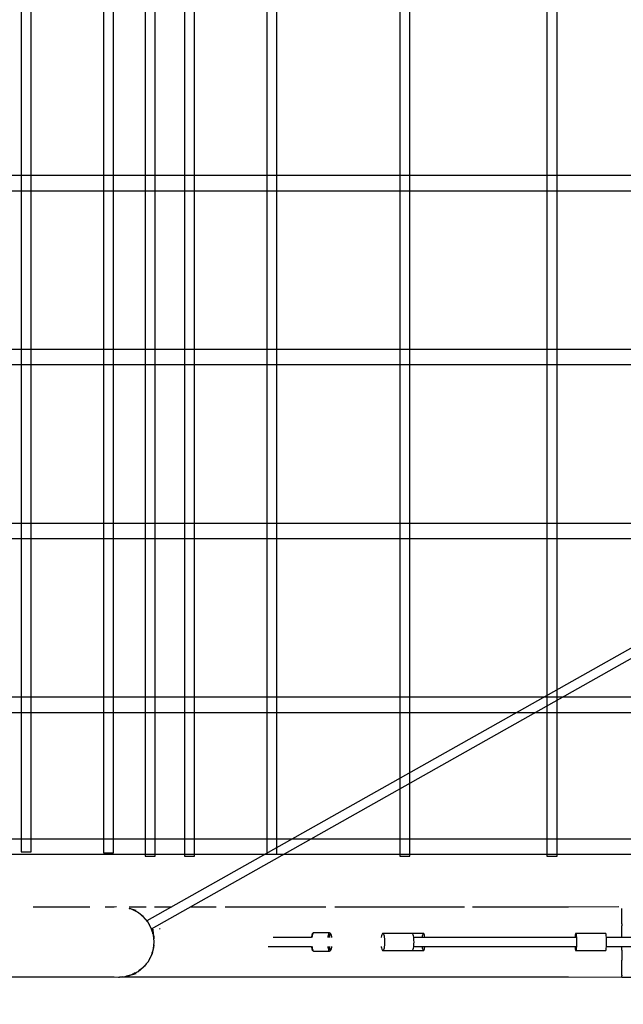
# Model space of a CAD drawing. Units: millimetres. Extents: x -2804 to 24197, y -494 to 14549.
# Drawn here: x 16830 to 18030, y 7708 to 9667 of the extents above; entities that cross this region are included whole.
import ezdxf

# ---------------------------------------------------------------- set-up
doc = ezdxf.new("R2010")
doc.units = ezdxf.units.MM
for name, color, linetype in [('Dimensions', 7, 'Continuous'), ('Kiekot', 7, 'Continuous'), ('Verkot', 7, 'Continuous')]:
    doc.layers.add(name, color=color, linetype=linetype)
doc.styles.get("Standard").update_dxf_attribs({"font": 'arial.ttf'})
doc.dimstyles.new('Leikkiset keinu', dxfattribs={"dimtxt": 150, "dimasz": 2.5, "dimexe": 0.06, "dimexo": 0.625, "dimtad": 0, "dimtih": 1, "dimtoh": 1, "dimdec": 0, "dimtxsty": 'Standard', "dimcen": 2.5, "dimadec": 0, "dimazin": 0, "dimtfac": 1, "dimtmove": 0, "dimatfit": 3, "dimfxl": 1, "dimarcsym": 0})

# ---------------------------------------------------------------- blocks, each defined once
blk = doc.blocks.new('*D14')
at = {"layer": 'Defpoints', "color": 0}
for p in [(807.3, 8418.3), (24197.3, 8418.3), (24197.3, -395.2)]:
    blk.add_point(p, dxfattribs=at)
at = {"layer": 'Dimensions', "color": 0, "lineweight": -2}
for p, q in [((24197.3, 8417.7), (24197.3, -395.2)), ((807.3, 7761.3), (807.3, -395.2)), ((809.8, -395.2), (12218.7, -395.2)), ((24194.8, -395.2), (12785.8, -395.2))]:
    blk.add_line(p, q, dxfattribs=at)
at = {"layer": 'Dimensions', "color": 0}
for points in [[(809.8, -394.8), (809.8, -395.6), (807.3, -395.2)], [(24194.8, -395.6), (24194.8, -394.8), (24197.3, -395.2)]]:
    blk.add_solid(points, dxfattribs=at)
at = {"layer": 'Dimensions', "color": 0, "insert": (12502.3, -395.2), "char_height": 150, "attachment_point": 5}
blk.add_mtext('23500', dxfattribs=at)
blk = doc.blocks.new('*D15')
at = {"layer": 'Defpoints', "color": 0}
for p in [(21697.1, 9331.9), (3307.4, 9061.3), (21697.1, -34.7)]:
    blk.add_point(p, dxfattribs=at)
at = {"layer": 'Dimensions', "color": 0, "lineweight": -2}
for p, q in [((21697.1, 9331.3), (21697.1, 8832.5)), ((3307.4, 9060.6), (3307.4, -34.8)), ((21697.1, 8831.3), (21697.1, -34.8)), ((3309.9, -34.7), (12227.1, -34.7)), ((21694.6, -34.7), (12777.5, -34.7))]:
    blk.add_line(p, q, dxfattribs=at)
at = {"layer": 'Dimensions', "color": 0}
for points in [[(3309.9, -34.3), (3309.9, -35.2), (3307.4, -34.7)], [(21694.6, -35.2), (21694.6, -34.3), (21697.1, -34.7)]]:
    blk.add_solid(points, dxfattribs=at)
at = {"layer": 'Dimensions', "color": 0, "insert": (12502.3, -34.7), "char_height": 150, "attachment_point": 5}
blk.add_mtext('18500', dxfattribs=at)

msp = doc.modelspace()

# ---------------------------------------------------------------- linework, layer by layer
for p, q in [((17214.3, 7927), (17214.3, 7927)), ((16969.3, 7901.4), (16856.4, 7901.4)), ((17017.6, 7901.4), (16999.7, 7901.4)), ((17022.6, 7901.6), (17017.6, 7901.4)), ((17081.2, 7901.4), (17047.8, 7901.4)), ((17061.5, 7894.4), (17047.8, 7898.6)), ((17047.8, 7898.5), (17048.6, 7898.2)), ((17051, 7897.6), (17047.8, 7898.4)), ((17063.8, 7891.4), (17051, 7897.6)), ((17056.5, 7894.9), (17060.8, 7893.2)), ((17132.3, 7901.4), (17097.6, 7901.4)), ((17220.3, 7901.4), (17168.9, 7901.4)), ((17438.6, 7901.4), (17238.4, 7901.4)), ((17714.5, 7901.4), (17456.4, 7901.4)), ((17921.6, 7901.4), (17730.3, 7901.4)), ((18021.3, 7901.7), (17921.6, 7901.4)), ((18027.3, 7868.3), (18027.3, 7898.2)), ((17062.2, 7892.4), (17059.4, 7893.5)), ((17060.8, 7893.2), (17061.5, 7892.7)), ((17062.8, 7891.9), (17062.2, 7892.4)), ((17075.1, 7882.8), (17063.8, 7891.4)), ((17072.2, 7885), (17074.4, 7883.4)), ((17074.4, 7883.4), (17074.7, 7883.1)), ((17084.4, 7872), (17075.1, 7882.8)), ((17076.6, 7881.3), (17075.9, 7881.8)), ((17078.5, 7878.8), (17076.6, 7881.3)), ((17091.4, 7859.6), (17084.4, 7872)), ((17087.7, 7866.8), (17086.2, 7868.8)), ((17088.9, 7864), (17087.7, 7866.8)), ((17095.7, 7846), (17091.4, 7859.6)), ((17092.3, 7856.7), (17093.3, 7854.7)), ((17096.8, 7837.9), (17095.4, 7857.1)), ((17108.6, 7857.7), (17108.1, 7857.4)), ((17109.3, 7857.9), (17108.6, 7857.7)), ((17109.4, 7857.9), (17109.3, 7857.9)), ((18027.3, 7868.3), (18027.3, 7864)), ((18027.3, 7840.9), (18027.3, 7864)), ((17093.3, 7854.7), (17094.3, 7850.9)), ((17094.7, 7850), (17093.4, 7853.1)), ((17094.9, 7848.3), (17094.7, 7850)), ((17094.8, 7849.1), (17095.6, 7846.5)), ((17095.6, 7846.5), (17095.6, 7846.1)), ((17097.1, 7831.9), (17095.7, 7846)), ((17095.7, 7845.9), (17096.4, 7842.1)), ((17096.4, 7842.1), (17096.7, 7839.5)), ((17096.7, 7839.5), (17096.8, 7837.9)), ((17334.1, 7840.9), (17334, 7840.9)), ((17409.4, 7840.9), (17334.1, 7840.9)), ((17408.6, 7840.9), (17361.1, 7840.9)), ((17402.5, 7840.9), (17402.5, 7840.9)), ((17410.2, 7840.9), (17402.5, 7840.9)), ((17410.2, 7840.9), (17403.7, 7840.9)), ((17403.7, 7840.9), (17403.7, 7840.9)), ((17408.6, 7840.9), (17408.6, 7840.9)), ((17409.4, 7840.9), (17409.4, 7840.9)), ((17409.4, 7840.9), (17409.4, 7840.9)), ((17410.3, 7842.3), (17410.2, 7840.9)), ((17410.6, 7844.3), (17410.3, 7842.3)), ((17411, 7846), (17410.6, 7844.3)), ((17411.4, 7847.2), (17411, 7846)), ((17411.7, 7847.8), (17411.4, 7847.2)), ((17412.2, 7848.7), (17411.7, 7847.8)), ((17411.8, 7840.9), (17412, 7843.2)), ((17412, 7843.2), (17412.4, 7845.4)), ((17412.7, 7849.2), (17412.2, 7848.7)), ((17412.4, 7845.4), (17412.8, 7847.2)), ((17413.2, 7849.6), (17412.7, 7849.2)), ((17412.8, 7847.2), (17413.2, 7848.6)), ((17413.8, 7849.8), (17413.2, 7849.6)), ((17413.2, 7848.6), (17413.7, 7849.5)), ((17413.7, 7849.5), (17414.2, 7849.9)), ((17414.2, 7849.9), (17413.8, 7849.8)), ((17445.8, 7849.9), (17414.2, 7849.9)), ((17443.3, 7840.9), (17443.6, 7843.2)), ((17443.6, 7843.2), (17443.9, 7845.4)), ((17443.9, 7845.4), (17444.4, 7847.2)), ((17444.4, 7847.2), (17444.8, 7848.6)), ((17444.8, 7848.6), (17445.3, 7849.5)), ((17445.3, 7849.5), (17445.8, 7849.9)), ((17445.7, 7840.9), (17445.8, 7841.9)), ((17446.1, 7849.8), (17445.8, 7849.9)), ((17445.8, 7841.9), (17446.1, 7843.9)), ((17446.6, 7849.7), (17446.1, 7849.8)), ((17446.1, 7843.9), (17446.5, 7845.5)), ((17446.5, 7845.5), (17446.9, 7846.7)), ((17447.3, 7849.4), (17446.6, 7849.7)), ((17446.9, 7846.7), (17447.3, 7847.5)), ((17447.8, 7849), (17447.3, 7849.4)), ((17447.3, 7847.5), (17447.8, 7847.9)), ((17448.3, 7848.3), (17447.8, 7849)), ((17447.8, 7847.9), (17448.2, 7847.8)), ((17448.2, 7847.8), (17448.6, 7847.2)), ((17448.6, 7847.7), (17448.3, 7848.3)), ((17449, 7846.7), (17448.6, 7847.7)), ((17448.6, 7847.2), (17449.1, 7846.2)), ((17449.4, 7845.2), (17449, 7846.7)), ((17449.1, 7846.2), (17449.4, 7844.8)), ((17449.8, 7843.3), (17449.4, 7845.2)), ((17449.4, 7844.8), (17449.8, 7843)), ((17450.1, 7841.2), (17449.8, 7843.3)), ((17449.8, 7843), (17450.1, 7840.9)), ((17450.1, 7840.9), (17450.1, 7841.2)), ((17549.4, 7843.9), (17548.9, 7841.4)), ((17548.9, 7841.4), (17548.9, 7840.9)), ((17549.9, 7846), (17549.4, 7843.9)), ((17550.5, 7847.6), (17549.9, 7846)), ((17551.2, 7848.6), (17550.5, 7847.6)), ((17551.9, 7848.9), (17551.2, 7848.6)), ((17551.9, 7848.9), (17552.6, 7848.6)), ((17610.5, 7848.9), (17551.9, 7848.9)), ((17552.6, 7848.6), (17553.3, 7847.6)), ((17553.3, 7847.6), (17553.9, 7846)), ((17553.9, 7846), (17554.4, 7843.9)), ((17554.4, 7843.9), (17554.9, 7841.3)), ((17554.9, 7841.3), (17555.2, 7838.4)), ((17555.2, 7838.4), (17555.4, 7835.2)), ((17633.2, 7848.9), (17574, 7848.9)), ((17611.2, 7848.6), (17610.5, 7848.9)), ((17611.9, 7847.6), (17611.2, 7848.6)), ((17612.5, 7846), (17611.9, 7847.6)), ((17613.1, 7843.9), (17612.5, 7846)), ((17613.5, 7841.3), (17613.1, 7843.9)), ((17613.3, 7842.4), (17614.4, 7840.8)), ((17613.8, 7838.4), (17613.5, 7841.3)), ((17935.8, 7840.8), (17613.6, 7840.8)), ((17614, 7835.2), (17613.8, 7838.4)), ((17630.8, 7841.3), (17631.2, 7843.9)), ((17630.8, 7840.8), (17630.8, 7841.3)), ((17631.2, 7843.9), (17631.6, 7846)), ((17631.6, 7846), (17632.1, 7847.6)), ((17632.1, 7847.6), (17632.6, 7848.6)), ((17632.6, 7848.6), (17633.2, 7848.9)), ((17633.7, 7848.6), (17633.2, 7848.9)), ((17934.1, 7840.8), (17633.2, 7840.8)), ((17634.3, 7847.6), (17633.7, 7848.6)), ((17634.8, 7846), (17634.3, 7847.6)), ((17635.2, 7843.9), (17634.8, 7846)), ((17635.6, 7841.4), (17635.2, 7843.9)), ((17635.6, 7840.8), (17635.6, 7841.4)), ((17934.2, 7841.4), (17934.1, 7840.8)), ((17934.4, 7843.9), (17934.2, 7841.4)), ((17934.6, 7846), (17934.4, 7843.9)), ((17934.9, 7847.6), (17934.6, 7846)), ((17935.3, 7848.6), (17934.9, 7847.6)), ((17935.6, 7848.9), (17935.3, 7848.6)), ((17995.3, 7848.9), (17935.6, 7848.9)), ((17935.6, 7848.9), (17935.9, 7848.6)), ((17935.9, 7848.6), (17936.3, 7847.6)), ((17936.3, 7847.6), (17936.6, 7846)), ((17936.6, 7846), (17936.8, 7843.9)), ((17936.8, 7843.9), (17937, 7841.3)), ((17937, 7841.3), (17937.2, 7838.4)), ((17937.2, 7838.4), (17937.3, 7835.2)), ((17995.6, 7848.6), (17995.3, 7848.9)), ((17995.9, 7847.6), (17995.6, 7848.6)), ((17996.2, 7846), (17995.9, 7847.6)), ((17996.5, 7843.9), (17996.2, 7846)), ((17996.7, 7841.3), (17996.5, 7843.9)), ((17996.9, 7838.4), (17996.7, 7841.3)), ((18297, 7840.9), (17996.7, 7840.9)), ((17997, 7835.2), (17996.9, 7838.4)), ((17091.7, 7804.9), (17095.7, 7818.1)), ((17095.7, 7818.1), (17097.1, 7831.9)), ((17096.2, 7820.5), (17095.9, 7819.3)), ((17096.5, 7825.9), (17096.2, 7820.5)), ((17323.7, 7822.9), (17405.5, 7822.9)), ((17323.8, 7822.9), (17323.7, 7822.9)), ((17323.7, 7822.9), (17323.7, 7822.9)), ((17405.5, 7822.9), (17410.2, 7822.9)), ((17410.2, 7822.9), (17410.3, 7821.5)), ((17410.3, 7821.5), (17410.6, 7819.5)), ((17410.6, 7819.5), (17411, 7817.8)), ((17411, 7817.8), (17411.4, 7816.5)), ((17411.4, 7816.5), (17411.7, 7815.9)), ((17412, 7820.6), (17411.8, 7822.9)), ((17412.4, 7818.4), (17412, 7820.6)), ((17412.8, 7816.6), (17412.4, 7818.4)), ((17413.2, 7815.2), (17412.8, 7816.6)), ((17443.6, 7820.6), (17443.3, 7822.9)), ((17444, 7818.4), (17443.6, 7820.6)), ((17444.4, 7816.6), (17444, 7818.4)), ((17444.8, 7815.2), (17444.4, 7816.6)), ((17445.8, 7821.8), (17445.7, 7822.9)), ((17446.1, 7819.9), (17445.8, 7821.8)), ((17446.5, 7818.3), (17446.1, 7819.9)), ((17446.9, 7817), (17446.5, 7818.3)), ((17447.3, 7816.2), (17446.9, 7817)), ((17448.6, 7816.6), (17448.2, 7816)), ((17449.1, 7817.6), (17448.6, 7816.6)), ((17448.6, 7816.1), (17449, 7817.1)), ((17449, 7817.1), (17449.4, 7818.6)), ((17449.4, 7819), (17449.1, 7817.6)), ((17449.8, 7820.8), (17449.4, 7819)), ((17449.4, 7818.6), (17449.8, 7820.4)), ((17450.1, 7822.9), (17449.8, 7820.8)), ((17449.8, 7820.4), (17450.1, 7822.6)), ((17450.1, 7822.6), (17450.1, 7822.9)), ((17548.9, 7822.9), (17548.9, 7822.5)), ((17548.9, 7822.5), (17549.3, 7819.9)), ((17549.3, 7819.9), (17549.9, 7817.8)), ((17549.9, 7817.8), (17550.5, 7816.2)), ((17553.9, 7817.7), (17553.2, 7816.2)), ((17554.4, 7819.8), (17553.9, 7817.7)), ((17554.8, 7822.4), (17554.4, 7819.8)), ((17555.2, 7825.3), (17554.8, 7822.4)), ((17555.4, 7828.5), (17555.2, 7825.3)), ((17555.4, 7835.2), (17555.5, 7831.8)), ((17555.5, 7831.8), (17555.4, 7828.5)), ((17611.9, 7816.2), (17612.5, 7817.7)), ((17612.5, 7817.7), (17613.1, 7819.8)), ((17613.1, 7819.8), (17613.5, 7822.4)), ((17613.7, 7821.8), (17613.3, 7821.4)), ((17613.5, 7822.4), (17613.8, 7825.3)), ((17613.6, 7823), (17935.6, 7823)), ((17614.4, 7823), (17613.7, 7821.8)), ((17613.8, 7825.3), (17614, 7828.5)), ((17614.1, 7831.8), (17614, 7835.2)), ((17614, 7828.5), (17614.1, 7831.8)), ((17630.8, 7822.4), (17630.8, 7823)), ((17631.2, 7819.8), (17630.8, 7822.4)), ((17631.6, 7817.7), (17631.2, 7819.8)), ((17632.1, 7816.2), (17631.6, 7817.7)), ((17633.5, 7823), (17934.1, 7823)), ((17634.3, 7816.2), (17634.8, 7817.8)), ((17634.8, 7817.8), (17635.2, 7819.9)), ((17635.2, 7819.9), (17635.6, 7822.5)), ((17635.6, 7822.5), (17635.6, 7823)), ((17934.1, 7823), (17934.2, 7822.5)), ((17934.2, 7822.5), (17934.4, 7819.9)), ((17934.4, 7819.9), (17934.6, 7817.8)), ((17934.6, 7817.8), (17934.9, 7816.2)), ((17936.5, 7817.7), (17936.2, 7816.2)), ((17936.8, 7819.8), (17936.5, 7817.7)), ((17937, 7822.4), (17936.8, 7819.8)), ((17937.2, 7825.3), (17937, 7822.4)), ((17937.3, 7828.5), (17937.2, 7825.3)), ((17937.3, 7835.2), (17937.3, 7831.8)), ((17937.3, 7831.8), (17937.3, 7828.5)), ((17995.9, 7816.2), (17996.2, 7817.7)), ((17996.2, 7817.7), (17996.5, 7819.8)), ((17996.5, 7819.8), (17996.7, 7822.4)), ((17996.7, 7822.4), (17996.9, 7825.3)), ((17996.7, 7822.9), (18297, 7822.9)), ((17996.7, 7822.9), (18297, 7822.9)), ((17996.9, 7825.3), (17997, 7828.5)), ((17997, 7831.8), (17997, 7835.2)), ((17997, 7828.5), (17997, 7831.8)), ((18027.3, 7815.6), (18027.3, 7822.9)), ((17085.1, 7792.7), (17091.7, 7804.9)), ((17086.5, 7795.4), (17087.7, 7797)), ((17087.7, 7797), (17088.9, 7799.8)), ((17089, 7799.9), (17088.9, 7799.8)), ((17092.6, 7807.1), (17092, 7806)), ((17093.7, 7811.4), (17092.6, 7807.1)), ((17093.5, 7810.9), (17094.7, 7813.8)), ((17094.7, 7813.8), (17095, 7815.6)), ((17411.7, 7815.9), (17412.2, 7815.1)), ((17412.2, 7815.1), (17412.7, 7814.6)), ((17412.7, 7814.6), (17413.2, 7814.2)), ((17413.7, 7814.3), (17413.2, 7815.2)), ((17413.2, 7814.2), (17413.9, 7813.9)), ((17414.2, 7813.9), (17413.7, 7814.3)), ((17413.9, 7813.9), (17414.2, 7813.9)), ((17414.2, 7813.9), (17445.8, 7813.9)), ((17445.3, 7814.3), (17444.8, 7815.2)), ((17445.8, 7813.9), (17445.3, 7814.3)), ((17445.8, 7813.9), (17446.1, 7813.9)), ((17446.1, 7813.9), (17446.6, 7814.1)), ((17446.6, 7814.1), (17447.3, 7814.3)), ((17447.8, 7815.9), (17447.3, 7816.2)), ((17447.3, 7814.3), (17447.8, 7814.8)), ((17448.2, 7816), (17447.8, 7815.9)), ((17447.8, 7814.8), (17448.3, 7815.4)), ((17448.3, 7815.4), (17448.6, 7816.1)), ((17550.5, 7816.2), (17551.2, 7815.2)), ((17551.2, 7815.2), (17551.9, 7814.9)), ((17552.6, 7815.2), (17551.9, 7814.9)), ((17551.9, 7814.9), (17610.5, 7814.9)), ((17553.2, 7816.2), (17552.6, 7815.2)), ((17610.5, 7814.9), (17611.2, 7815.2)), ((17610.5, 7814.9), (17633.2, 7814.9)), ((17611.2, 7815.2), (17611.9, 7816.2)), ((17632.6, 7815.2), (17632.1, 7816.2)), ((17633.2, 7814.9), (17632.6, 7815.2)), ((17633.2, 7814.9), (17633.8, 7815.2)), ((17633.8, 7815.2), (17634.3, 7816.2)), ((17934.9, 7816.2), (17935.3, 7815.2)), ((17935.3, 7815.2), (17935.6, 7814.9)), ((17935.9, 7815.2), (17935.6, 7814.9)), ((17935.6, 7814.9), (17995.3, 7814.9)), ((17936.2, 7816.2), (17935.9, 7815.2)), ((17995.3, 7814.9), (17995.6, 7815.2)), ((17995.6, 7815.2), (17995.9, 7816.2)), ((18027.3, 7815.6), (18027.3, 7811)), ((18027.3, 7811), (18027.3, 7795.5)), ((17065.4, 7773.4), (17076.2, 7782.1)), ((17071.8, 7778.5), (17067.4, 7774.8)), ((17076.2, 7782.1), (17085.1, 7792.7)), ((17076.4, 7782.3), (17076.6, 7782.5)), ((17076.6, 7782.5), (17077.5, 7783.6)), ((17077.9, 7783.8), (17077.1, 7783.1)), ((17081.4, 7788.3), (17077.9, 7783.8)), ((17086.4, 7794.7), (17085.7, 7793.8)), ((17087.1, 7796.1), (17086.4, 7794.7)), ((18027.3, 7765.6), (18027.3, 7795.5)), ((16132.9, 7762.3), (17017.6, 7762.3)), ((17017.6, 7762.3), (17026, 7762)), ((17026, 7762), (17039.8, 7763.2)), ((17026.7, 7762.1), (17027.3, 7762)), ((17027.3, 7762), (17029.5, 7762.3)), ((17027.8, 7762.1), (17028.5, 7762)), ((17034.1, 7762.7), (17028.5, 7762)), ((17028.5, 7762), (17036.9, 7762.3)), ((17036.9, 7762.3), (17042.2, 7763.7)), ((17036.9, 7762.3), (17921.6, 7762.3)), ((17039.8, 7763.2), (17053.1, 7767)), ((17042.2, 7763.7), (17041, 7763.5)), ((17042.2, 7763.7), (17044.3, 7764.3)), ((17044, 7764.2), (17042.2, 7763.7)), ((17043.1, 7764.1), (17045.3, 7764.4)), ((17045.3, 7764.4), (17048.1, 7765.5)), ((17046.7, 7765), (17061.5, 7769.4)), ((17053.1, 7767), (17065.4, 7773.4)), ((17055.4, 7768), (17054.2, 7767.6)), ((17059.6, 7770.3), (17055.4, 7768)), ((17059.2, 7770.2), (17062.2, 7771.4)), ((17062.2, 7771.4), (17063.4, 7772.3)), ((17067.4, 7774.8), (17066.4, 7774.2)), ((17921.6, 7762.3), (18027.3, 7762)), ((18027.3, 7765.6), (18027.3, 7764.2)), ((18027.3, 7762), (18027.3, 7764.2)), ((18027.3, 7762), (18627.3, 7762))]:
    msp.add_line(p, q)
at = {"layer": 'Kiekot'}
for p, q in [((18315.1, 8568.6), (17083, 7873.7)), ((17091.9, 7858), (18328, 8555.2))]:
    msp.add_line(p, q, dxfattribs=at)
at = {"layer": 'Verkot'}
for points in [[(16832.9, 10662.5), (16832.9, 8011.5), (16852.9, 8011.5), (16852.9, 10662.5)], [(16996.2, 10660.4), (16996.2, 8009.5), (17016.2, 8009.5), (17016.2, 10660.4)], [(17321.5, 10657.5), (17321.5, 8006.6), (17341.5, 8006.6), (17341.5, 10657.5)], [(17079.1, 10653.6), (17079.1, 8002.7), (17099, 8002.7), (17099, 10653.6)], [(17157.7, 10653.6), (17157.7, 8002.7), (17177.7, 8002.7), (17177.7, 10653.6)], [(17585.6, 10653.6), (17585.6, 8002.7), (17605.5, 8002.7), (17605.5, 10653.6)], [(17878.5, 10653.6), (17878.5, 8002.7), (17898.5, 8002.7), (17898.5, 10653.6)], [(3510.9, 9356.7), (3510.9, 9326.6), (21543.3, 9326.6), (21543.3, 9356.7)], [(3510.9, 9010.7), (3510.9, 8980.7), (21543.3, 8980.7), (21543.3, 9010.7)]]:
    msp.add_lwpolyline(points, close=True, dxfattribs=at)
for points in [[(21540.9, 8664.7), (3510.9, 8664.7), (3510.9, 8634.7), (21535.3, 8634.7)], [(21401.9, 8318.8), (3601.5, 8318.8)], [(3623.7, 8288.7), (21380.8, 8288.7)], [(21107.3, 8036.7), (3896, 8036.7)], [(3950.2, 8006.6), (21056.3, 8006.6)]]:
    msp.add_lwpolyline(points, dxfattribs=at)

# ---------------------------------------------------------------- dimensions: what is measured, and where the dimension line sits
at = {"layer": 'Dimensions'}
for base, p1, p2, text, picture, middle in [((21697.1, -34.7), (3307.4, 9061.3), (21697.1, 9331.9), '18500', '*D15', (12502.3, -34.7)), ((24197.3, -395.2), (807.3, 8418.3), (24197.3, 8418.3), '23500', '*D14', (12502.3, -395.2))]:
    dim = msp.add_linear_dim(base=base, p1=p1, p2=p2, text=text, dimstyle='Leikkiset keinu', dxfattribs=at)
    dim.commit()
    dim.dimension.update_dxf_attribs({"geometry": picture, "text_midpoint": middle})

doc.saveas('drawing.dxf')
